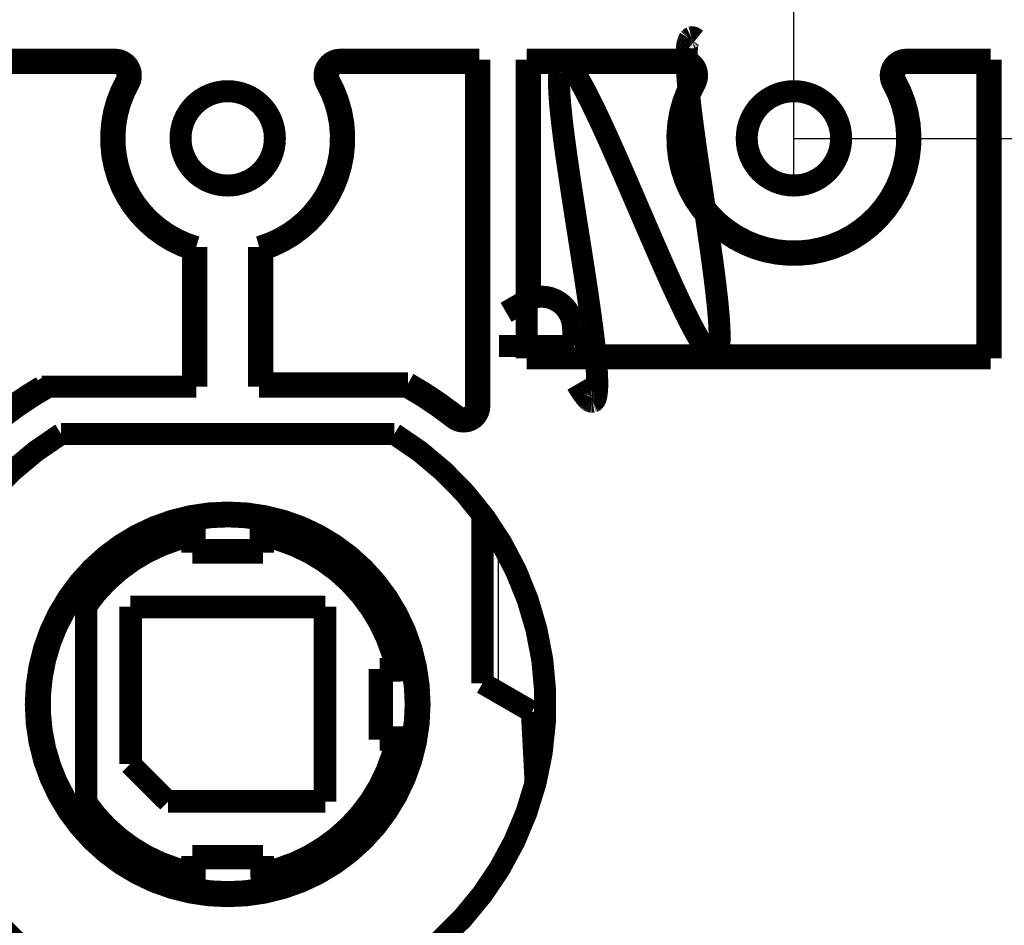
# Model space of a CAD drawing. Extents: x 8 to 217, y 7 to 282.
# Drawn here: x 148 to 179, y 107 to 136 of the extents above; entities that cross this region are included whole.
import ezdxf

# ---------------------------------------------------------------- set-up
doc = ezdxf.new("R2010")
doc.units = 0
doc.header["$MEASUREMENT"] = 0
doc.layers.get('0').update_dxf_attribs({"linetype": 'CONTINUOUS'})
doc.layers.add('2', color=7, linetype='CONTINUOUS')
doc.styles.get("Standard").update_dxf_attribs({"font": 'monotxt.shx'})
doc.dimstyles.new('DSTYLE1', dxfattribs={"dimtxt": 3, "dimasz": 3, "dimexe": 3, "dimexo": 0, "dimgap": 2, "dimtad": 1, "dimdec": 1, "dimrnd": 0.1, "dimzin": 3, "dimtxsty": 'STANDARD', "dimcen": 0.09, "dimazin": 3, "dimtp": 1, "dimtm": 1, "dimtfac": 1, "dimtdec": 4, "dimtofl": 0, "dimtmove": 0, "dimatfit": 3, "dimtolj": 1, "dimtzin": 0})

# ---------------------------------------------------------------- blocks, each defined once
blk = doc.blocks.new('_AH1')
at = {"color": 0, "linetype": 'CONTINUOUS'}
for p, q in [((-1, 0.166667), (0, 0)), ((-1, 0.166667), (-1, -0.166667)), ((0, 0), (-1, -0.166667)), ((0, 0), (-1, 0))]:
    blk.add_line(p, q, dxfattribs=at)
blk = doc.blocks.new('*D1')
at = {"layer": '2', "color": 1, "linetype": 'CONTINUOUS'}
for p, q in [((136.49608, 130.79547), (136.49608, 156.4432)), ((172.49608, 130.79547), (172.49608, 156.4432)), ((136.49608, 153.4432), (154.49608, 153.4432)), ((172.49608, 153.4432), (154.49608, 153.4432))]:
    blk.add_line(p, q, dxfattribs=at)
at = {"layer": '2', "color": 1, "xscale": 3, "yscale": 3, "zscale": 3, "rotation": 180}
blk.add_blockref('_AH1', (136.49608, 153.4432), dxfattribs=at)
at = {"layer": '2', "color": 1, "xscale": 3, "yscale": 3, "zscale": 3}
blk.add_blockref('_AH1', (172.49608, 153.4432), dxfattribs=at)
at = {"layer": '2', "color": 1, "linetype": 'CONTINUOUS'}
blk.add_text('36,0', height=3, dxfattribs=at).set_placement((148.49608, 155.4442))
blk = doc.blocks.new('*D2')
at = {"layer": '2', "color": 1, "linetype": 'CONTINUOUS'}
for p, q in [((172.49608, 132.29547), (192.76292, 132.29547)), ((189.76292, 132.29547), (189.76292, 114.29547)), ((189.76292, 96.295468), (189.76292, 114.29547)), ((172.49608, 96.295468), (192.76292, 96.295468))]:
    blk.add_line(p, q, dxfattribs=at)
at = {"layer": '2', "color": 1, "xscale": 3, "yscale": 3, "zscale": 3}
for p, rotation in [((189.76292, 132.29547), 90), ((189.76292, 96.295468), 270)]:
    blk.add_blockref('_AH1', p, dxfattribs=dict(at, rotation=rotation))
at = {"layer": '2', "color": 1, "linetype": 'CONTINUOUS'}
blk.add_text('36,0', height=3, rotation=90, dxfattribs=at).set_placement((187.76192, 108.29547))

msp = doc.modelspace()

# ---------------------------------------------------------------- linework, layer by layer
at = {"layer": '2', "color": 251, "linetype": 'CONTINUOUS'}
for p, q in [((151.35346, 134.05157), (151.26202, 134.10265)), ((157.63871, 134.05157), (157.73013, 134.10265)), ((169.35344, 134.05157), (169.26202, 134.10265)), ((175.63871, 134.05157), (175.73013, 134.10265)), ((161.68616, 123.39837), (161.75109, 123.48056))]:
    msp.add_line(p, q, dxfattribs=at)
at = {"layer": '2', "color": 18, "linetype": 'CONTINUOUS'}
msp.add_line((163.09607, 119.59172), (163.09607, 114.68103), dxfattribs=at)
at = {"layer": '2', "color": 40, "linetype": 'CONTINUOUS', "const_width": 0.7}
for points in [[(169.98748, 125.38071), (169.99943, 125.38513, 0.036688535), (170.01087, 125.39133, 0.035154396), (170.02179, 125.39937, 0.032391553), (170.0322, 125.40919, 0.029126809), (170.04208, 125.42087, 0.025503214), (170.05146, 125.43432, 0.022157009), (170.0603, 125.44962, 0.019014485), (170.06865, 125.46669, 0.01637577), (170.07647, 125.48558, 0.014068836), (170.08379, 125.50623, 0.012206633), (170.09059, 125.52869, 0.010591478), (170.0969, 125.55289, 0.009286268), (170.1027, 125.57888, 0.008151477), (170.108, 125.60659, 0.007227758), (170.1128, 125.63609, 0.00641642), (170.11711, 125.66729, 0.00574777), (170.12092, 125.70026, 0.005156363), (170.12425, 125.73492, 0.004664974), (170.12707, 125.77132, 0.004217442), (170.12942, 125.8094, 0.003833584), (170.13128, 125.84921, 0.003484522), (170.13267, 125.89066, 0.003181814), (170.13358, 125.93379, 0.002910844), (170.13402, 125.97854, 0.002677503), (170.134, 126.02494, 0.002465896), (170.13353, 126.07292, 0.002280908), (170.13259, 126.12252, 0.002112411), (170.13122, 126.17366, 0.001963916), (170.12939, 126.2264, 0.001827708), (170.12713, 126.28064, 0.001706376), (170.12443, 126.33644, 0.00159525), (170.12131, 126.39371, 0.001496092), (170.11775, 126.45251, 0.001401797), (170.11379, 126.51274, 0.0013137), (170.1094, 126.57446, 0.001231586), (170.10461, 126.63756, 0.001154911), (170.09942, 126.7021, 0.001085217), (170.09385, 126.76798, 0.001021021), (170.08788, 126.83524, 0.000962221), (170.08155, 126.90379, 0.000907285), (170.07483, 126.97367, 0.000857048), (170.06776, 127.04481, 0.000809813), (170.06033, 127.11721, 0.000766525), (170.05256, 127.19082, 0.000725404), (170.04443, 127.26566, 0.000687994), (170.03598, 127.34165, 0.000652445), (170.0272, 127.41882, 0.000618601), (170.0181, 127.49709, 0.000584479), (170.00868, 127.57647, 0.000553125), (169.99897, 127.6569, 0.000521921), (169.98895, 127.73839, 0.000493943), (169.97866, 127.82085, 0.000466401), (169.96809, 127.90431, 0.000441619), (169.95725, 127.98869, 0.000416861), (169.94615, 128.074, 0.00039468), (169.93481, 128.16018, 0.000372346), (169.92322, 128.24721, 0.000352356), (169.9114, 128.33505, 0.000332002), (169.89936, 128.4237, 0.000313928), (169.88711, 128.51309, 0.000295456), (169.87464, 128.60321, 0.000278341), (169.86198, 128.69402, 0.000259823), (169.84914, 128.7855, 0.000243299), (169.83612, 128.87759, 0.000225769), (169.82293, 128.97028, 0.00021036), (169.80959, 129.06351, 0.000194054), (169.7961, 129.15727, 0.000179701), (169.78248, 129.25151, 0.000164315), (169.76872, 129.34621, 0.000150803), (169.75486, 129.44131, 0.000136199), (169.74088, 129.53681, 0.000123376), (169.72681, 129.63264, 0.000109386), (169.71265, 129.72879, 0.000097123), (169.69842, 129.82521, 0.000083657), (169.68412, 129.92187, 0.000071591), (169.66976, 130.01874, 0.000057954), (169.65536, 130.11578, 0.00004593), (169.64092, 130.21295, 0.000032482), (169.62646, 130.31022, 0.000020629), (169.61199, 130.40755, 0.000007337), (169.5975, 130.5049, -0.000004431), (169.58303, 130.60224, -0.000017706), (169.56857, 130.69954, -0.00002951), (169.55414, 130.79674, -0.000042877), (169.53975, 130.89383, -0.00005483), (169.5254, 130.99076, -0.000068407), (169.51111, 131.0875, -0.000080628), (169.49689, 131.18401, -0.00009454), (169.48275, 131.28025, -0.000106968), (169.4687, 131.37619, -0.000120919), (169.45475, 131.47179, -0.000133663), (169.44091, 131.56703, -0.000148177), (169.42718, 131.66185, -0.000161559), (169.41359, 131.75624, -0.000176801), (169.40014, 131.85014, -0.000190981), (169.38683, 131.94354, -0.000207112), (169.37369, 132.03638, -0.000222258), (169.36071, 132.12865, -0.000239456), (169.34792, 132.22029, -0.000255777), (169.33531, 132.3113, -0.000274286), (169.32291, 132.4016, -0.000291971), (169.31071, 132.49119, -0.000311913), (169.29874, 132.58001, -0.000330499), (169.28699, 132.66805, -0.000350585), (169.27548, 132.75526, -0.000370293), (169.26422, 132.84164, -0.000392383), (169.25321, 132.92711, -0.000414235), (169.24247, 133.01169, -0.000438631), (169.23201, 133.0953, -0.000463007), (169.22182, 133.17796, -0.000490167), (169.21194, 133.25958, -0.000517543), (169.20234, 133.34019, -0.000547951), (169.19307, 133.4197, -0.000578968), (169.1841, 133.49814, -0.000613441), (169.17548, 133.57541, -0.000648623), (169.16718, 133.65154, -0.000687275), (169.15923, 133.72645, -0.000725767), (169.15163, 133.80017, -0.00076614), (169.1444, 133.87262, -0.000808776), (169.13753, 133.94382, -0.000855529), (169.13103, 134.01369, -0.000905084), (169.12492, 134.08228, -0.000959203), (169.1192, 134.14948, -0.001017113), (169.11387, 134.21535, -0.001080459), (169.10895, 134.27978, -0.001148742), (169.10443, 134.34283, -0.001223416), (169.10034, 134.40439, -0.001304885), (169.09667, 134.46452, -0.001394471), (169.09343, 134.52311, -0.001491893), (169.09063, 134.58021, -0.001597706), (169.08829, 134.63574, -0.001711388), (169.08638, 134.68974, -0.001831042), (169.08494, 134.74212, -0.001965952), (169.08395, 134.79294, -0.002113652), (169.08344, 134.84211, -0.00228084), (169.08338, 134.88969, -0.00246402), (169.08382, 134.93558, -0.002673543), (169.08472, 134.97984, -0.002904703), (169.08612, 135.02239, -0.003171984), (169.08799, 135.06327, -0.00346909), (169.09038, 135.1024, -0.00381588), (169.09325, 135.13983, -0.004204115), (169.09664, 135.17547, -0.004665061), (169.10053, 135.20939, -0.005186861), (169.10494, 135.24148, -0.005775533), (169.10986, 135.27183, -0.006396937), (169.11529, 135.30034, -0.007260083), (169.12125, 135.32709, -0.008366099), (169.12776, 135.35201, -0.009266774), (169.13474, 135.37512, -0.009794224), (169.14218, 135.39634, -0.012381867), (169.15032, 135.41585, -0.017343134), (169.1593, 135.43362, -0.015574467), (169.16803, 135.44923, -0.00573636), (169.17619, 135.46244, -0.02625924), (169.18788, 135.47519, -0.059999697), (169.20746, 135.48937, -0.035822072), (169.23404, 135.50466, -0.02023419)], [(169.23404, 135.50466), (169.23722, 135.50551, -0.009227454), (169.24043, 135.50624, -0.00920289), (169.24368, 135.50685, -0.009149337), (169.24696, 135.50735, -0.009071532), (169.25027, 135.50772, -0.008968492), (169.25362, 135.50799, -0.008848924), (169.257, 135.50813, -0.008704833), (169.26041, 135.50816, -0.008548839), (169.26386, 135.50807, -0.008371249), (169.26734, 135.50786, -0.008187519), (169.27086, 135.50754, -0.007985452), (169.27441, 135.5071, -0.007782463), (169.27799, 135.50654, -0.007564615), (169.2816, 135.50586, -0.007350415), (169.28526, 135.50507, -0.007124748), (169.28894, 135.50416, -0.00690647), (169.29266, 135.50314, -0.006679435), (169.29641, 135.502, -0.006462343), (169.30019, 135.50074, -0.006239765), (169.30401, 135.49936, -0.006029626), (169.30786, 135.49787, -0.005813277), (169.31175, 135.49626, -0.005608389), (169.31567, 135.49454, -0.005407694), (169.31962, 135.4927, -0.005225536), (169.32361, 135.49074, -0.005019686), (169.32763, 135.48866, -0.004811753), (169.33168, 135.48647, -0.004673858), (169.33577, 135.48417, -0.004595785), (169.3399, 135.48173, -0.004297195), (169.34404, 135.4792, -0.003875581), (169.3482, 135.47658, -0.004126276), (169.35245, 135.47378, -0.004721675), (169.35685, 135.47077, -0.003436395), (169.361, 135.46788, -0.001156588), (169.36476, 135.46521, -0.004644814), (169.36967, 135.46152, -0.00745258), (169.37734, 135.4555, -0.003430257), (169.38743, 135.44742, -0.001768964)], [(151.35345, 134.05157, 0.57268457), (150.91697, 134.79547)], [(151.26203, 134.10265, 0.57268457), (150.91697, 134.69074)], [(158.07519, 134.79547, 0.57268457), (157.63871, 134.05157)], [(158.07519, 134.69074, 0.57268457), (157.73013, 134.10265)], [(166.09625, 123.91885), (166.11133, 123.92403, 0.032451108), (166.12522, 123.93096, 0.034373292), (166.13787, 123.9397, 0.034791189), (166.14941, 123.95022, 0.032663511), (166.15995, 123.96261, 0.029227411), (166.16961, 123.97681, 0.025314587), (166.17845, 123.99292, 0.021201496), (166.18661, 124.01089, 0.017252951), (166.19416, 124.0308, 0.01419732), (166.20116, 124.0526, 0.012027384), (166.20761, 124.07634, 0.010295642), (166.21353, 124.10194, 0.009014285), (166.2189, 124.12947, 0.007885209), (166.22375, 124.15883, 0.006950495), (166.22805, 124.1901, 0.006143879), (166.23183, 124.22319, 0.00548828), (166.23508, 124.25816, 0.004909145), (166.23781, 124.29493, 0.004426686), (166.24001, 124.33356, 0.00399792), (166.2417, 124.37397, 0.00363811), (166.24287, 124.41621, 0.003311763), (166.24354, 124.46022, 0.003031726), (166.24369, 124.50603, 0.002772864), (166.24335, 124.55357, 0.002544278), (166.2425, 124.60289, 0.002338889), (166.24118, 124.65389, 0.00216036), (166.23935, 124.70663, 0.001998018), (166.23706, 124.76101, 0.001854824), (166.23428, 124.81709, 0.001724131), (166.23104, 124.87478, 0.001607933), (166.22734, 124.93412, 0.001501248), (166.22318, 124.99504, 0.001405419), (166.21856, 125.05758, 0.001317531), (166.2135, 125.12165, 0.001238361), (166.208, 125.1873, 0.001162773), (166.20207, 125.25444, 0.001091167), (166.1957, 125.3231, 0.001025076), (166.18892, 125.39321, 0.000963337), (166.18173, 125.46479, 0.000907121), (166.17414, 125.53776, 0.000854804), (166.16614, 125.61214, 0.000806969), (166.15777, 125.68786, 0.000761932), (166.149, 125.76493, 0.000720756), (166.13987, 125.8433, 0.000681657), (166.13037, 125.92296, 0.000646061), (166.12052, 126.00386, 0.000612127), (166.11032, 126.08601, 0.000580694), (166.09978, 126.16933, 0.000549871), (166.0889, 126.25385, 0.000520796), (166.0777, 126.33948, 0.000491225), (166.06618, 126.42623, 0.000464766), (166.05437, 126.51404, 0.000438767), (166.04225, 126.6029, 0.00041537), (166.02985, 126.69275, 0.000391987), (166.01717, 126.78359, 0.000371047), (166.00423, 126.87535, 0.000349965), (165.99103, 126.96803, 0.000331102), (165.97759, 127.06157, 0.000311895), (165.9639, 127.15596, 0.00029484), (165.94999, 127.25115, 0.000277399), (165.93585, 127.34712, 0.000261287), (165.92151, 127.44382, 0.000243897), (165.90697, 127.54123, 0.000228395), (165.89224, 127.6393, 0.000211967), (165.87733, 127.738, 0.000197522), (165.86226, 127.83728, 0.000182233), (165.84703, 127.93713, 0.000168777), (165.83166, 128.03748, 0.000154358), (165.81615, 128.13832, 0.000141687), (165.80052, 128.2396, 0.000127987), (165.78477, 128.34129, 0.000115981), (165.76892, 128.44333, 0.000102911), (165.75298, 128.54572, 0.000091351), (165.73696, 128.64839, 0.000078543), (165.72086, 128.75133, 0.000067101), (165.70471, 128.85448, 0.000054208), (165.6885, 128.95781, 0.000042897), (165.67226, 129.06128, 0.000030309), (165.656, 129.16485, 0.0000192), (165.63971, 129.26848, 0.000006724), (165.62343, 129.37214, -0.000004318), (165.60715, 129.47578, -0.000016771), (165.59088, 129.57937, -0.000027845), (165.57465, 129.68287, -0.000040383), (165.55846, 129.78624, -0.000051606), (165.54232, 129.88944, -0.000064365), (165.52624, 129.99242, -0.00007574), (165.51023, 130.09517, -0.000088563), (165.49431, 130.19762, -0.00010017), (165.47848, 130.29976, -0.000113372), (165.46276, 130.40154, -0.000125443), (165.44715, 130.50292, -0.000139205), (165.43168, 130.60386, -0.000151895), (165.41634, 130.70434, -0.000166351), (165.40115, 130.80429, -0.00017979), (165.38612, 130.90371, -0.000195067), (165.37126, 131.00253, -0.000209465), (165.35658, 131.10073, -0.000225874), (165.3421, 131.19826, -0.000241225), (165.32781, 131.2951, -0.000258371), (165.31375, 131.3912, -0.000274385), (165.2999, 131.48653, -0.000291964), (165.28629, 131.58105, -0.000309085), (165.27293, 131.67474, -0.000328415), (165.25981, 131.76754, -0.000347321), (165.24696, 131.85945, -0.0003685), (165.23439, 131.9504, -0.000389451), (165.22209, 132.04039, -0.000412894), (165.21009, 132.12935, -0.00043628), (165.19839, 132.21728, -0.000462343), (165.18701, 132.3041, -0.000488706), (165.17594, 132.38984, -0.000518149), (165.16522, 132.4744, -0.000546961), (165.15482, 132.5578, -0.000577494), (165.14479, 132.63997, -0.000608819), (165.1351, 132.72092, -0.000643046), (165.12579, 132.80058, -0.000678743), (165.11685, 132.87897, -0.00071799), (165.1083, 132.95601, -0.000759211), (165.10013, 133.03171, -0.000804443), (165.09236, 133.10601, -0.000852315), (165.085, 133.17892, -0.00090477), (165.07806, 133.25036, -0.000961068), (165.07154, 133.32036, -0.001023151), (165.06546, 133.38883, -0.001088954), (165.05981, 133.45581, -0.001159765), (165.05462, 133.5212, -0.001234866), (165.04987, 133.58504, -0.001314214), (165.04559, 133.64726, -0.001402143), (165.04177, 133.7079, -0.00149832), (165.03843, 133.76687, -0.001605141), (165.03556, 133.82421, -0.001721746), (165.03318, 133.87984, -0.001852621), (165.03128, 133.9338, -0.001996304), (165.02989, 133.986, -0.002159006), (165.029, 134.03649, -0.002338412), (165.02862, 134.08519, -0.002544086), (165.02874, 134.13213, -0.00277286), (165.0294, 134.17723, -0.003031127), (165.03058, 134.22054, -0.003309976), (165.03229, 134.26198, -0.003634884), (165.03452, 134.30161, -0.003993865), (165.0373, 134.33934, -0.004425938), (165.04061, 134.37524, -0.004918437), (165.04448, 134.40922, -0.005486982), (165.04887, 134.44133, -0.006105853), (165.05383, 134.4715, -0.006962705), (165.05934, 134.4998, -0.008065521), (165.06543, 134.52613, -0.008990806), (165.07203, 134.55053, -0.009579517), (165.07912, 134.5729, -0.012194474), (165.08697, 134.59343, -0.01719808), (165.09568, 134.61208, -0.015612515), (165.10419, 134.62844, -0.005850402), (165.11216, 134.64225, -0.026456015), (165.12369, 134.65553, -0.061531254), (165.14312, 134.67019, -0.037441965), (165.16955, 134.68591, -0.021324815)], [(165.16955, 134.68591), (165.18205, 134.68846, -0.03793151), (165.19507, 134.68917, -0.036233652), (165.20864, 134.68797, -0.033213573), (165.22275, 134.68494, -0.029693282), (165.2374, 134.67999, -0.025807882), (165.25259, 134.6732, -0.022246665), (165.26832, 134.66451, -0.01898189), (165.28458, 134.654, -0.016289644), (165.30138, 134.64159, -0.013947388), (165.3187, 134.62739, -0.012066807), (165.33657, 134.6113, -0.010444567), (165.35495, 134.59343, -0.009140697), (165.37386, 134.57369, -0.008010034), (165.39329, 134.55218, -0.00709258), (165.41325, 134.52882, -0.006289604), (165.43372, 134.5037, -0.005630731), (165.45471, 134.47675, -0.005044777), (165.47621, 134.44805, -0.004555587), (165.49823, 134.41754, -0.004109435), (165.52075, 134.38531, -0.003724794), (165.54378, 134.3513, -0.003382713), (165.5673, 134.3156, -0.003091453), (165.59132, 134.27815, -0.002829163), (165.61582, 134.23904, -0.002602581), (165.64081, 134.19822, -0.00239725), (165.66627, 134.15578, -0.002218191), (165.69221, 134.11166, -0.00205466), (165.71862, 134.06594, -0.001910472), (165.7455, 134.01858, -0.001778721), (165.77283, 133.96965, -0.001662161), (165.80062, 133.91911, -0.001552564), (165.82886, 133.86705, -0.001452147), (165.85755, 133.81341, -0.001357844), (165.88666, 133.75829, -0.001270078), (165.91622, 133.70165, -0.001190388), (165.94619, 133.64358, -0.001117729), (165.97658, 133.58403, -0.001051125), (166.00738, 133.52309, -0.000989468), (166.03858, 133.46074, -0.000933017), (166.07017, 133.39704, -0.000880434), (166.10216, 133.33197, -0.000832168), (166.13452, 133.26561, -0.000786757), (166.16726, 133.19793, -0.000745311), (166.20036, 133.12901, -0.000706262), (166.23383, 133.05881, -0.00066897), (166.26764, 132.98742, -0.000631707), (166.30181, 132.91481, -0.000597535), (166.3363, 132.84108, -0.000564008), (166.37112, 132.76619, -0.000533817), (166.40626, 132.69024, -0.000504363), (166.4417, 132.61319, -0.000477778), (166.47744, 132.53514, -0.0004515), (166.51348, 132.45606, -0.000427854), (166.54979, 132.37603, -0.000404281), (166.58638, 132.29504, -0.000383138), (166.62323, 132.21316, -0.000361884), (166.66034, 132.13038, -0.00034278), (166.69769, 132.04677, -0.000323295), (166.73528, 131.96232, -0.000305124), (166.77309, 131.87712, -0.000285589), (166.81112, 131.79115, -0.000268321), (166.84936, 131.70448, -0.0002504), (166.88779, 131.61713, -0.000234556), (166.92641, 131.52914, -0.000217905), (166.96521, 131.44054, -0.000203229), (167.00417, 131.35139, -0.000187666), (167.04329, 131.26168, -0.000173963), (167.08255, 131.17149, -0.000159278), (167.12196, 131.08083, -0.000146408), (167.16148, 130.98974, -0.000132536), (167.20112, 130.89826, -0.000120208), (167.24087, 130.80642, -0.000106603), (167.28071, 130.71426, -0.000094429), (167.32063, 130.62181, -0.00008078), (167.36063, 130.52912, -0.000068835), (167.40069, 130.43622, -0.000055642), (167.4408, 130.34315, -0.000044029), (167.48096, 130.24995, -0.00003106), (167.52114, 130.15664, -0.000019624), (167.56134, 130.06328, -0.000006791), (167.60156, 129.9699, 0.000004568), (167.64177, 129.87653, 0.000017378), (167.68197, 129.78321, 0.000028778), (167.72214, 129.68999, 0.000041698), (167.76228, 129.59689, 0.000053194), (167.80238, 129.50395, 0.000066185), (167.84242, 129.41122, 0.000077853), (167.8824, 129.31873, 0.000091105), (167.9223, 129.22651, 0.000103125), (167.96211, 129.1346, 0.000116829), (168.00183, 129.04305, 0.000129351), (168.04144, 128.95187, 0.000143621), (168.08092, 128.86113, 0.000156776), (168.12028, 128.77084, 0.000171761), (168.1595, 128.68105, 0.000185704), (168.19858, 128.59179, 0.000201572), (168.23748, 128.5031, 0.000216468), (168.27622, 128.41502, 0.00023338), (168.31478, 128.32759, 0.000248908), (168.35314, 128.24082, 0.000265896), (168.3913, 128.15478, 0.000282194), (168.42926, 128.06947, 0.000300569), (168.46699, 127.98496, 0.000318378), (168.50449, 127.90125, 0.000338411), (168.54175, 127.81839, 0.000358022), (168.57876, 127.73641, 0.000380029), (168.61551, 127.65535, 0.000401757), (168.65199, 127.57523, 0.000426041), (168.68819, 127.4961, 0.000450374), (168.7241, 127.41798, 0.000477645), (168.75972, 127.34092, 0.000504705), (168.79503, 127.26493, 0.000534318), (168.83001, 127.19008, 0.000563467), (168.86468, 127.11634, 0.000594463), (168.89901, 127.0438, 0.000626627), (168.933, 126.97244, 0.000662182), (168.96664, 126.90233, 0.000699134), (168.99992, 126.83345, 0.00073968), (169.03284, 126.76588, 0.000782273), (169.06538, 126.6996, 0.000829071), (169.09754, 126.63469, 0.000878548), (169.12931, 126.57112, 0.000932762), (169.16068, 126.50898, 0.000990998), (169.19165, 126.44824, 0.001055346), (169.2222, 126.38898, 0.001122693), (169.25233, 126.33118, 0.001194077), (169.28203, 126.2749, 0.001270636), (169.3113, 126.22012, 0.001352368), (169.34012, 126.16692, 0.001442802), (169.3685, 126.11525, 0.001541647), (169.39643, 126.06521, 0.001651393), (169.4239, 126.01673, 0.001771221), (169.4509, 125.96992, 0.00190562), (169.47744, 125.92472, 0.002053152), (169.50349, 125.88123, 0.002220127), (169.52907, 125.8394, 0.002404251), (169.55416, 125.79931, 0.002615073), (169.57875, 125.76092, 0.002849364), (169.60284, 125.72432, 0.003113302), (169.62644, 125.68945, 0.003397575), (169.64952, 125.6564, 0.0037287), (169.67209, 125.6251, 0.004094361), (169.69414, 125.59564, 0.00453384), (169.71569, 125.56795, 0.005033973), (169.73671, 125.54213, 0.00561003), (169.7572, 125.51811, 0.006235476), (169.77716, 125.49598, 0.00710068), (169.79661, 125.47567, 0.008212492), (169.81553, 125.45728, 0.009135686), (169.83387, 125.44073, 0.009710202), (169.85159, 125.4261, 0.012333226), (169.86897, 125.41337, 0.017348275), (169.88612, 125.40264, 0.015686242), (169.90189, 125.39367, 0.005869252), (169.91588, 125.38651, 0.026430023), (169.93262, 125.38165, 0.060747447), (169.95679, 125.37978, 0.036570482), (169.98748, 125.38071, 0.020744794)], [(169.35345, 134.05157, 0.57268457), (168.91697, 134.79547)], [(169.26203, 134.10265, 0.57268457), (168.91697, 134.69074)], [(176.07519, 134.79547, 0.57268457), (175.63871, 134.05157)], [(176.07519, 134.69074, 0.57268457), (175.73013, 134.10265)], [(151.26203, 134.10265, 0.47615744), (153.39135, 128.75928)], [(151.35345, 134.05157, 0.48271275), (153.49608, 128.83714)], [(155.49608, 128.83714, 0.48271275), (157.63871, 134.05157)], [(155.60081, 128.75928, 0.47615744), (157.73013, 134.10265)], [(169.26203, 134.10265, 1.7043362), (175.73013, 134.10265)], [(169.35345, 134.05157, 1.7043362), (175.63871, 134.05157)], [(155.99608, 132.29547, 1), (152.99608, 132.29547, 1), (155.99608, 132.29547)], [(173.99608, 132.29547, 1), (170.99608, 132.29547, 1), (173.99608, 132.29547)], [(153.39135, 128.75929), (153.39488, 128.76188, 0.000087236), (153.3984, 128.76448, 0.000087317), (153.40193, 128.76707, 0.000087401), (153.40545, 128.76967, 0.000087481), (153.40897, 128.77226, 0.000087566), (153.41248, 128.77486, 0.000087648), (153.416, 128.77745, 0.000087732), (153.41951, 128.78005, 0.000087809), (153.42301, 128.78264, 0.000087899), (153.42652, 128.78524, 0.000087993), (153.43002, 128.78784, 0.000088061), (153.43352, 128.79043, 0.000088097), (153.43702, 128.79303, 0.000088245), (153.44052, 128.79562, 0.000088484), (153.44401, 128.79822, 0.00008835), (153.4475, 128.80081, 0.000087892), (153.45098, 128.8034, 0.000088739), (153.45447, 128.806, 0.000090622), (153.45796, 128.8086, 0.000088134), (153.46143, 128.81119, 0.000082369), (153.46488, 128.81377, 0.000090992), (153.46838, 128.81638, 0.000108572), (153.47196, 128.81906, 0.000082509), (153.47532, 128.82157, 0.000028351), (153.47836, 128.82385, 0.000116497), (153.48226, 128.82676, 0.000200826), (153.48825, 128.83126, 0.000098358), (153.49609, 128.83714, 0.000052164)], [(155.49608, 128.83714), (155.49954, 128.83455, 0.000089703), (155.50299, 128.83195, 0.00008962), (155.50645, 128.82936, 0.000089533), (155.50991, 128.82676, 0.000089449), (155.51337, 128.82417, 0.000089363), (155.51684, 128.82157, 0.000089281), (155.52031, 128.81898, 0.000089193), (155.52378, 128.81638, 0.000089107), (155.52725, 128.81379, 0.000089026), (155.53073, 128.81119, 0.000088956), (155.53421, 128.8086, 0.000088852), (155.53769, 128.806, 0.000088724), (155.54118, 128.80341, 0.000088701), (155.54466, 128.80081, 0.000088777), (155.54815, 128.79822, 0.000088471), (155.55164, 128.79562, 0.00008785), (155.55514, 128.79303, 0.000088526), (155.55864, 128.79043, 0.000090234), (155.56214, 128.78783, 0.000087585), (155.56564, 128.78524, 0.00008171), (155.56911, 128.78267, 0.000090099), (155.57265, 128.78005, 0.000107282), (155.57627, 128.77737, 0.000081349), (155.57967, 128.77486, 0.000027921), (155.58275, 128.77259, 0.000114607), (155.5867, 128.76967, 0.00019684), (155.59281, 128.76518, 0.000096092), (155.6008, 128.75929, 0.000050886)], [(164.47304, 127.25976, 0.1316525), (163.97304, 127.12579)], [(165.47059, 126.32952, 0.3900087), (164.47304, 127.25976)], [(148.58079, 124.39547, 0.034692384), (147.24108, 123.48055)], [(148.79082, 124.39547, 0.038603791), (147.306, 123.39836)], [(161.68616, 123.39836, 0.038603791), (160.20134, 124.39547)], [(161.75108, 123.48055, 0.039194035), (160.22881, 124.5002)], [(165.59991, 124.48027), (165.61127, 124.46075, 0.000915474), (165.62253, 124.44154, 0.000940141), (165.6337, 124.42267, 0.000970731), (165.64477, 124.40412, 0.001005995), (165.65576, 124.3859, 0.001042733), (165.66665, 124.36801, 0.001079573), (165.67744, 124.35045, 0.001119523), (165.68814, 124.33321, 0.001160998), (165.69874, 124.31632, 0.001205661), (165.70925, 124.29975, 0.001251694), (165.71967, 124.28352, 0.001301505), (165.72999, 124.26763, 0.001353003), (165.74021, 124.25208, 0.001408844), (165.75033, 124.23686, 0.001466617), (165.76036, 124.22199, 0.001529445), (165.77029, 124.20746, 0.001594546), (165.78012, 124.19328, 0.001665528), (165.78985, 124.17943, 0.001739168), (165.79948, 124.16595, 0.001819754), (165.80902, 124.1528, 0.001903563), (165.81845, 124.14001, 0.001993592), (165.82778, 124.12756, 0.002084635), (165.83702, 124.11547, 0.002185037), (165.84615, 124.10373, 0.002288636), (165.85518, 124.09234, 0.00240339), (165.86411, 124.0813, 0.00252223), (165.87294, 124.07062, 0.002654161), (165.88167, 124.06029, 0.002791028), (165.8903, 124.05033, 0.002943398), (165.89883, 124.04071, 0.003101826), (165.90725, 124.03145, 0.003278672), (165.91558, 124.02255, 0.003462942), (165.9238, 124.01401, 0.003669171), (165.93191, 124.00582, 0.003884492), (165.93993, 123.998, 0.004126089), (165.94784, 123.99053, 0.00437883), (165.95565, 123.98343, 0.004662904), (165.96336, 123.97669, 0.00496038), (165.97096, 123.97031, 0.005295702), (165.97846, 123.96429, 0.00564761), (165.98585, 123.95864, 0.006042696), (165.99315, 123.95335, 0.006455126), (166.00033, 123.94843, 0.00692517), (166.00742, 123.94387, 0.007422922), (166.0144, 123.93968, 0.007958562), (166.02127, 123.93585, 0.008491603), (166.02804, 123.9324, 0.009176196), (166.0347, 123.9293, 0.00997389), (166.04127, 123.92659, 0.010504935), (166.04771, 123.92423, 0.010710644), (166.05402, 123.92225, 0.011495875), (166.0602, 123.92062, 0.012691036), (166.06621, 123.91935, 0.010805133), (166.07175, 123.91837, 0.005550605), (166.07666, 123.91766, 0.014199106), (166.08191, 123.9174, 0.0304887), (166.0885, 123.91781, 0.022233308), (166.09625, 123.91885, 0.014609315)], [(161.68616, 123.39836, 0.62671566), (162.49608, 123.79073)], [(161.75108, 123.48055, 0.62671566), (162.39135, 123.79073)], [(149.19985, 122.89547, 0.69912022), (152.99608, 104.30748)], [(155.99608, 104.30748, 0.69912022), (159.7923, 122.89547)], [(160.59608, 114.29547, 1), (148.39608, 114.29547, 1), (160.59608, 114.29547)], [(154.71061, 120.29934, 1.0362227), (154.71061, 108.29934)], [(153.37942, 120.1), (153.38166, 120.10271, -0.000057765), (153.38391, 120.10543, -0.000057745), (153.38615, 120.10814, -0.000057724), (153.38839, 120.11085, -0.000057703), (153.39063, 120.11356, -0.000057682), (153.39288, 120.11627, -0.000057663), (153.39512, 120.11899, -0.000057641), (153.39737, 120.1217, -0.000057618), (153.39962, 120.12441, -0.0000576), (153.40187, 120.12712, -0.000057588), (153.40412, 120.12983, -0.000057556), (153.40637, 120.13255, -0.000057506), (153.40862, 120.13526, -0.000057526), (153.41088, 120.13797, -0.000057608), (153.41313, 120.14068, -0.000057444), (153.41538, 120.14339, -0.000057073), (153.41764, 120.1461, -0.000057547), (153.4199, 120.14882, -0.000058692), (153.42216, 120.15153, -0.000057003), (153.42442, 120.15424, -0.000053209), (153.42666, 120.15693, -0.000058705), (153.42894, 120.15966, -0.000069946), (153.43127, 120.16246, -0.000053074), (153.43346, 120.16509, -0.000018223), (153.43545, 120.16746, -0.000074824), (153.43799, 120.17051, -0.000128658), (153.44192, 120.1752, -0.00006287), (153.44707, 120.18135, -0.000033309)], [(155.54707, 120.18136, 0.088555156), (153.44707, 120.18136)], [(154.71061, 108.29934, 0.96504348), (154.71061, 120.29934)], [(155.54707, 120.18135), (155.54934, 120.17864, -0.000057152), (155.55161, 120.17593, -0.000057172), (155.55388, 120.17322, -0.000057193), (155.55615, 120.17051, -0.000057213), (155.55841, 120.1678, -0.000057234), (155.56068, 120.16509, -0.000057255), (155.56294, 120.16237, -0.000057275), (155.5652, 120.15966, -0.000057293), (155.56746, 120.15695, -0.000057317), (155.56973, 120.15424, -0.000057346), (155.57198, 120.15153, -0.000057356), (155.57424, 120.14882, -0.000057346), (155.5765, 120.1461, -0.000057408), (155.57876, 120.14339, -0.000057531), (155.58101, 120.14068, -0.000057409), (155.58327, 120.13797, -0.000057079), (155.58552, 120.13526, -0.000057594), (155.58777, 120.13255, -0.000058782), (155.59003, 120.12983, -0.000057133), (155.59227, 120.12712, -0.000053367), (155.5945, 120.12443, -0.00005892), (155.59677, 120.1217, -0.000070258), (155.59909, 120.1189, -0.000053355), (155.60126, 120.11627, -0.000018327), (155.60323, 120.1139, -0.000075283), (155.60575, 120.11085, -0.000129629), (155.60963, 120.10615, -0.000063423), (155.61472, 120.1, -0.000033621)], [(153.37943, 120.10001, 0.17054678), (149.99707, 118.12646)], [(153.37289, 119.65769), (153.3731, 119.67189, -0.000000479), (153.37331, 119.68613, -0.000000477), (153.37352, 119.7004, -0.000000474), (153.37374, 119.71472, -0.000000472), (153.37395, 119.72907, -0.000000469), (153.37416, 119.74346, -0.000000467), (153.37437, 119.75788, -0.000000464), (153.37459, 119.77234, -0.000000462), (153.3748, 119.78685, -0.00000046), (153.37501, 119.80138, -0.000000457), (153.37523, 119.81596, -0.000000455), (153.37544, 119.83057, -0.000000452), (153.37566, 119.84522, -0.00000045), (153.37588, 119.85991, -0.000000449), (153.37609, 119.87464, -0.000000446), (153.37631, 119.8894, -0.000000441), (153.37653, 119.90419, -0.000000442), (153.37675, 119.91903, -0.000000449), (153.37697, 119.93394, -0.000000434), (153.37719, 119.94882, -0.000000403), (153.37741, 119.96365, -0.000000443), (153.37763, 119.97876, -0.000000525), (153.37786, 119.99426, -0.000000396), (153.37808, 120.00884, -0.000000136), (153.37827, 120.02204, -0.000000556), (153.37852, 120.03908, -0.000000947), (153.37891, 120.06543, -0.000000459), (153.37942, 120.1, -0.000000242)], [(160.29774, 115.41699, 0.30662964), (155.61471, 120.10001)], [(155.61472, 120.1), (155.61494, 120.08471, -0.000000409), (155.61517, 120.06947, -0.000000411), (155.61539, 120.05425, -0.000000413), (155.61562, 120.03908, -0.000000415), (155.61584, 120.02394, -0.000000418), (155.61606, 120.00884, -0.00000042), (155.61629, 119.99378, -0.000000422), (155.61651, 119.97876, -0.000000424), (155.61673, 119.96377, -0.000000426), (155.61695, 119.94882, -0.000000428), (155.61717, 119.93391, -0.00000043), (155.61739, 119.91903, -0.000000432), (155.61761, 119.9042, -0.000000435), (155.61783, 119.8894, -0.000000438), (155.61805, 119.87463, -0.000000439), (155.61826, 119.85991, -0.000000438), (155.61848, 119.84523, -0.000000444), (155.6187, 119.83057, -0.000000456), (155.61891, 119.81593, -0.000000445), (155.61913, 119.80138, -0.000000418), (155.61934, 119.78696, -0.000000463), (155.61956, 119.77234, -0.000000555), (155.61978, 119.75743, -0.000000424), (155.61998, 119.74346, -0.000000146), (155.62017, 119.73084, -0.000000602), (155.62041, 119.71472, -0.000001046), (155.62077, 119.69, -0.000000516), (155.62125, 119.65769, -0.000000275)], [(153.37289, 119.65769, 0.1917935), (149.99707, 117.41794)], [(159.85541, 115.42352, 0.29764947), (155.62125, 119.65769)], [(149.99707, 118.23007, 0.37524853), (149.99707, 110.36861)], [(151.40638, 112.4032), (151.40661, 112.49463, 0.000094056), (151.40682, 112.59691, 0.00007301), (151.40703, 112.71052, 0.000061157), (151.40723, 112.83488, 0.000056874), (151.40742, 112.9702, 0.000051465), (151.4076, 113.1155, 0.000047025), (151.40775, 113.2705, 0.000043125), (151.40789, 113.43385, 0.000040652), (151.40801, 113.60477, 0.00003829), (151.4081, 113.78163, 0.00003667), (151.40817, 113.96318, 0.000035279), (151.40822, 114.14765, 0.000034396), (151.40824, 114.33349, 0.000033799), (151.40824, 114.51898, 0.000033479), (151.40821, 114.70243, 0.000033581), (151.40816, 114.88241, 0.000033822), (151.40808, 115.05728, 0.000034559), (151.40798, 115.22598, 0.000035248), (151.40787, 115.38707, 0.000036864), (151.40774, 115.54014, 0.000038558), (151.40759, 115.68411, 0.000040561), (151.40743, 115.81846, 0.000041942), (151.40726, 115.94246, 0.000047126), (151.40708, 116.05913, 0.000052094), (151.40688, 116.17084, 0.000058182), (151.40666, 116.27736, 0.000070557), (151.40642, 116.37727, 0.000086084), (151.40617, 116.46956, 0.00010811), (151.4059, 116.55255, 0.00014122), (151.40562, 116.6254, 0.000193767), (151.40532, 116.68651, 0.000286996), (151.40501, 116.73539, 0.000466851), (151.4047, 116.77064, 0.000924738), (151.40437, 116.79224, 0.002555531), (151.40405, 116.79918, 0.033052313), (151.40372, 116.79197, 0.029842394), (151.4034, 116.7701, 0.002491874), (151.40309, 116.73459, 0.000911005), (151.40278, 116.68546, 0.000461995), (151.40248, 116.6241, 0.000284691), (151.4022, 116.55101, 0.00019252), (151.40193, 116.4678, 0.000140463), (151.40167, 116.37531, 0.00010762), (151.40144, 116.27519, 0.000085747), (151.40122, 116.1685, 0.000070319), (151.40102, 116.05662, 0.000058013), (151.40084, 115.9398, 0.000051985), (151.40067, 115.81566, 0.000047087), (151.40051, 115.68118, 0.000041937), (151.40036, 115.53708, 0.000040564), (151.40023, 115.38391, 0.000038563), (151.40012, 115.22272, 0.000036867), (151.40002, 115.05394, 0.000035277), (151.39995, 114.87901, 0.000034637), (151.3999, 114.69898, 0.000033848), (151.39987, 114.51552, 0.000033472), (151.39987, 114.33007, 0.000033577), (151.39989, 114.1442, 0.0000344), (151.39994, 113.95957, 0.000034318), (151.40001, 113.77828, 0.000033456), (151.4001, 113.60227, 0.00003729), (151.40022, 113.43068, 0.000045029), (151.40037, 113.2644, 0.000038924), (151.40052, 113.11257, 0.000019412), (151.40067, 112.97942, 0.000055503), (151.40088, 112.83226, 0.000111143), (151.40124, 112.63742, 0.000072682), (151.40173, 112.40128, 0.000045957)], [(159.85542, 115.42351), (159.86962, 115.42331, -0.000000768), (159.88386, 115.4231, -0.000000764), (159.89813, 115.42289, -0.00000076), (159.91245, 115.42267, -0.000000756), (159.9268, 115.42246, -0.000000752), (159.94119, 115.42225, -0.000000748), (159.95561, 115.42204, -0.000000744), (159.97007, 115.42183, -0.00000074), (159.98458, 115.42161, -0.000000736), (159.99911, 115.4214, -0.000000733), (160.01369, 115.42118, -0.000000729), (160.0283, 115.42097, -0.000000725), (160.04295, 115.42075, -0.000000721), (160.05764, 115.42053, -0.000000719), (160.07237, 115.42032, -0.000000714), (160.08713, 115.4201, -0.000000706), (160.10192, 115.41988, -0.000000708), (160.11676, 115.41966, -0.000000719), (160.13167, 115.41944, -0.000000695), (160.14655, 115.41922, -0.000000646), (160.16138, 115.419, -0.000000709), (160.17649, 115.41878, -0.000000841), (160.19199, 115.41855, -0.000000635), (160.20657, 115.41833, -0.000000217), (160.21977, 115.41814, -0.00000089), (160.23681, 115.41789, -0.000001516), (160.26316, 115.4175, -0.000000735), (160.29773, 115.41698, -0.000000388)], [(160.29773, 115.41698), (160.30039, 115.41479, -0.000012285), (160.30296, 115.41267, -0.000013226), (160.30542, 115.41063, -0.000014325), (160.30779, 115.40868, -0.000015515), (160.31006, 115.4068, -0.000016919), (160.31223, 115.40501, -0.000018454), (160.3143, 115.4033, -0.000020286), (160.31628, 115.40167, -0.000022313), (160.31815, 115.40012, -0.000024769), (160.31993, 115.39865, -0.000027531), (160.3216, 115.39726, -0.000030919), (160.32319, 115.39596, -0.000034784), (160.32467, 115.39473, -0.000039686), (160.32605, 115.39359, -0.000045492), (160.32733, 115.39252, -0.000052763), (160.32852, 115.39154, -0.000061263), (160.3296, 115.39064, -0.000073669), (160.33059, 115.38982, -0.000090709), (160.33148, 115.38908, -0.000109511), (160.33227, 115.38842, -0.000127382), (160.33297, 115.38785, -0.000181595), (160.33356, 115.38735, -0.000303652), (160.33405, 115.38694, -0.000353885), (160.33446, 115.3866, -0.000158194), (160.33477, 115.38634, -0.000866443), (160.33495, 115.38618, -0.007379047), (160.33495, 115.38617), (160.33477, 115.38631, -0.00935458)], [(160.37909, 113.24934, 0.088555156), (160.37909, 115.34934)], [(155.61471, 108.49868, 0.30662964), (160.29774, 113.1817)], [(155.62125, 108.941, 0.29764947), (159.85541, 113.17516)], [(160.29773, 113.18169), (160.28245, 113.18147, -0.000000153), (160.2672, 113.18124, -0.000000154), (160.25199, 113.18102, -0.000000154), (160.23681, 113.18079, -0.000000155), (160.22167, 113.18057, -0.000000156), (160.20657, 113.18035, -0.000000157), (160.19151, 113.18012, -0.000000158), (160.17649, 113.1799, -0.000000158), (160.1615, 113.17968, -0.000000159), (160.14655, 113.17946, -0.00000016), (160.13164, 113.17924, -0.000000161), (160.11676, 113.17902, -0.000000161), (160.10193, 113.1788, -0.000000162), (160.08713, 113.17858, -0.000000163), (160.07236, 113.17836, -0.000000164), (160.05764, 113.17815, -0.000000164), (160.04296, 113.17793, -0.000000166), (160.0283, 113.17771, -0.00000017), (160.01366, 113.1775, -0.000000166), (159.99911, 113.17728, -0.000000156), (159.98469, 113.17707, -0.000000173), (159.97007, 113.17686, -0.000000207), (159.95516, 113.17663, -0.000000158), (159.94119, 113.17643, -0.000000055), (159.92857, 113.17624, -0.000000225), (159.91245, 113.176, -0.000000391), (159.88773, 113.17564, -0.000000193), (159.85542, 113.17516, -0.000000103)], [(160.37311, 113.25008), (160.37079, 113.24776, -0.000855346), (160.36846, 113.24545, -0.000851511), (160.36611, 113.24313, -0.000847522), (160.36375, 113.24082, -0.000843698), (160.36138, 113.23851, -0.000839729), (160.35899, 113.23621, -0.000835931), (160.35659, 113.23391, -0.000831962), (160.35418, 113.23161, -0.000828138), (160.35175, 113.22931, -0.000824246), (160.34932, 113.22702, -0.000820591), (160.34686, 113.22473, -0.000816507), (160.3444, 113.22244, -0.000812336), (160.34192, 113.22015, -0.000809014), (160.33942, 113.21787, -0.000806711), (160.33692, 113.21559, -0.00080082), (160.3344, 113.21331, -0.000792257), (160.33187, 113.21103, -0.000795274), (160.32932, 113.20876, -0.000807561), (160.32676, 113.20648, -0.000780754), (160.32419, 113.20422, -0.000725765), (160.32162, 113.20197, -0.000797294), (160.319, 113.19969, -0.000945315), (160.31631, 113.19736, -0.000713599), (160.31377, 113.19518, -0.000244352), (160.31146, 113.1932, -0.001000845), (160.30847, 113.19067, -0.00170601), (160.30383, 113.18678, -0.00082727), (160.29773, 113.18169, -0.00043674)], [(149.99707, 111.18075, 0.1917935), (153.37289, 108.941)], [(149.99707, 110.47222, 0.17054678), (153.37943, 108.49868)], [(153.37942, 108.49868), (153.3792, 108.51396, -0.000000406), (153.37897, 108.52921, -0.000000408), (153.37875, 108.54442, -0.00000041), (153.37852, 108.5596, -0.000000412), (153.3783, 108.57474, -0.000000414), (153.37808, 108.58984, -0.000000416), (153.37785, 108.6049, -0.000000418), (153.37763, 108.61992, -0.00000042), (153.37741, 108.63491, -0.000000423), (153.37719, 108.64986, -0.000000425), (153.37697, 108.66477, -0.000000427), (153.37675, 108.67965, -0.000000429), (153.37653, 108.69448, -0.000000431), (153.37631, 108.70928, -0.000000434), (153.37609, 108.72405, -0.000000435), (153.37588, 108.73877, -0.000000435), (153.37566, 108.75345, -0.000000441), (153.37544, 108.76811, -0.000000452), (153.37523, 108.78275, -0.000000442), (153.37501, 108.7973, -0.000000414), (153.3748, 108.81172, -0.00000046), (153.37459, 108.82634, -0.000000551), (153.37437, 108.84125, -0.000000421), (153.37416, 108.85522, -0.000000145), (153.37397, 108.86784, -0.000000597), (153.37374, 108.88396, -0.000001038), (153.37337, 108.90868, -0.000000512), (153.37289, 108.94099, -0.000000272)], [(155.62125, 108.94099), (155.62104, 108.92679, -0.000000466), (155.62083, 108.91255, -0.000000463), (155.62062, 108.89828, -0.000000461), (155.62041, 108.88396, -0.000000458), (155.62019, 108.86961, -0.000000456), (155.61998, 108.85522, -0.000000454), (155.61977, 108.8408, -0.000000451), (155.61956, 108.82634, -0.000000449), (155.61934, 108.81184, -0.000000447), (155.61913, 108.7973, -0.000000444), (155.61891, 108.78272, -0.000000442), (155.6187, 108.76811, -0.00000044), (155.61848, 108.75346, -0.000000438), (155.61826, 108.73877, -0.000000436), (155.61805, 108.72404, -0.000000433), (155.61783, 108.70928, -0.000000428), (155.61761, 108.69449, -0.00000043), (155.61739, 108.67965, -0.000000436), (155.61717, 108.66474, -0.000000422), (155.61695, 108.64986, -0.000000392), (155.61673, 108.63503, -0.00000043), (155.61651, 108.61992, -0.00000051), (155.61628, 108.60442, -0.000000385), (155.61606, 108.58984, -0.000000132), (155.61587, 108.57664, -0.00000054), (155.61562, 108.5596, -0.00000092), (155.61523, 108.53325, -0.000000446), (155.61472, 108.49868, -0.000000235)], [(153.44707, 108.41732), (153.4448, 108.42004, -0.000055698), (153.44253, 108.42275, -0.000055719), (153.44026, 108.42546, -0.00005574), (153.43799, 108.42817, -0.00005576), (153.43573, 108.43088, -0.000055782), (153.43346, 108.43359, -0.000055803), (153.4312, 108.43631, -0.000055823), (153.42894, 108.43902, -0.000055841), (153.42668, 108.44173, -0.000055866), (153.42442, 108.44444, -0.000055894), (153.42216, 108.44715, -0.000055905), (153.4199, 108.44987, -0.000055896), (153.41764, 108.45258, -0.000055957), (153.41538, 108.45529, -0.000056078), (153.41313, 108.458, -0.00005596), (153.41088, 108.46071, -0.000055639), (153.40862, 108.46342, -0.000056142), (153.40637, 108.46614, -0.000057301), (153.40411, 108.46885, -0.000055695), (153.40187, 108.47156, -0.000052023), (153.39964, 108.47425, -0.000057438), (153.39737, 108.47698, -0.000068491), (153.39505, 108.47978, -0.000052015), (153.39288, 108.48241, -0.000017867), (153.39091, 108.48478, -0.000073393), (153.38839, 108.48783, -0.000126377), (153.38451, 108.49253, -0.000061834), (153.37942, 108.49868, -0.000032779)], [(153.44707, 108.41733, 0.088555156), (155.54707, 108.41733)], [(155.61472, 108.49868), (155.61252, 108.49602, -0.00001386), (155.6104, 108.49345, -0.000014921), (155.60836, 108.49099, -0.000016161), (155.60641, 108.48862, -0.000017502), (155.60453, 108.48635, -0.000019086), (155.60274, 108.48418, -0.000020817), (155.60103, 108.48211, -0.000022883), (155.5994, 108.48013, -0.000025169), (155.59785, 108.47826, -0.000027938), (155.59638, 108.47648, -0.000031053), (155.59499, 108.47481, -0.000034872), (155.59368, 108.47323, -0.00003923), (155.59246, 108.47175, -0.000044756), (155.59131, 108.47036, -0.000051301), (155.59025, 108.46908, -0.000059497), (155.58927, 108.46789, -0.000069077), (155.58836, 108.46681, -0.000083058), (155.58754, 108.46582, -0.000102259), (155.58681, 108.46493, -0.000123439), (155.58615, 108.46414, -0.000143561), (155.58557, 108.46344, -0.000204618), (155.58507, 108.46285, -0.000342045), (155.58466, 108.46236, -0.000398441), (155.58432, 108.46196, -0.000178051), (155.58406, 108.46164, -0.000974763), (155.5839, 108.46146, -0.008265156), (155.58389, 108.46146), (155.58402, 108.46164, -0.01072159)]]:
    msp.add_lwpolyline(points, format="xyb", dxfattribs=at)
for points in [[(146.49607, 134.79546), (150.91697, 134.79546)], [(146.60081, 134.69074), (150.91697, 134.69074)], [(150.91697, 134.69074), (150.91697, 134.79546)], [(158.07518, 134.79546), (162.49608, 134.79546)], [(158.07518, 134.79546), (158.07518, 134.69074)], [(158.07518, 134.69074), (162.39134, 134.69074)], [(162.39134, 134.69074), (162.49608, 134.79546)], [(162.39134, 123.79073), (162.39134, 134.69074)], [(162.49608, 134.79546), (162.49608, 123.79073)], [(163.99609, 134.79546), (168.91697, 134.79546)], [(163.99609, 134.79546), (164.10081, 134.69074)], [(163.99609, 125.29547), (163.99609, 134.79546)], [(164.10081, 134.69074), (164.10081, 127.1868)], [(168.91697, 134.69074), (164.10081, 134.69074)], [(168.91697, 134.79546), (168.91697, 134.69074)], [(176.07519, 134.79546), (178.74608, 134.79546)], [(176.07519, 134.79546), (176.07519, 134.69074)], [(176.07519, 134.69074), (178.64136, 134.69074)], [(178.64136, 134.69074), (178.74608, 134.79546)], [(178.64136, 125.4002), (178.64136, 134.69074)], [(178.74608, 134.79546), (178.74608, 125.29547)], [(153.39135, 124.39547), (153.39135, 128.75929)], [(153.49609, 128.83714), (153.49609, 124.39547)], [(155.49608, 124.39547), (155.49608, 128.83714)], [(155.6008, 124.50019), (155.6008, 128.75929)], [(163.97304, 127.12579), (163.34607, 126.76381)], [(165.4706, 126.32952), (165.51494, 125.69543)], [(165.51495, 125.69542), (163.12303, 125.69542)], [(163.99609, 125.29547), (164.10081, 125.4002)], [(178.74608, 125.29547), (163.99609, 125.29547)], [(165.53559, 125.4002), (178.64136, 125.4002)], [(178.64136, 125.4002), (178.74608, 125.29547)], [(148.58079, 124.39547), (148.79082, 124.39547)], [(153.49608, 124.39547), (148.79082, 124.39547)], [(155.6008, 124.50019), (155.49608, 124.39547)], [(160.20135, 124.39547), (155.49608, 124.39547)], [(160.22881, 124.50019), (155.6008, 124.50019)], [(160.22881, 124.50019), (160.20135, 124.39547)], [(162.49608, 123.79073), (162.39134, 123.79073)], [(149.19985, 122.89547), (159.7923, 122.89547)], [(153.44707, 120.18135), (153.44707, 119.19934)], [(153.54642, 120.29934), (154.71061, 120.29934)], [(154.71061, 120.29934), (155.57473, 120.29934)], [(155.54707, 119.19934), (155.54707, 120.18135)], [(162.59607, 120.32873), (162.59607, 114.96971)], [(153.37289, 119.12516), (153.37289, 119.65769)], [(155.62125, 119.65769), (155.62125, 119.12516)], [(153.37289, 119.12516), (153.44707, 119.19934)], [(155.62125, 119.12516), (153.37289, 119.12516)], [(153.44707, 119.19934), (155.54707, 119.19934)], [(155.62125, 119.12516), (155.54707, 119.19934)], [(149.99707, 118.23008), (149.99707, 118.12646)], [(149.99707, 118.12646), (149.99707, 117.41794)], [(149.99707, 117.41794), (149.99707, 111.18075)], [(151.39706, 117.39934), (151.41766, 117.37875)], [(151.39706, 117.39934), (157.59708, 117.39934)], [(151.39706, 112.39935), (151.39706, 117.39934)], [(151.41766, 117.37875), (151.41766, 112.40787)], [(157.57648, 117.37875), (151.41766, 117.37875)], [(157.59708, 117.39934), (157.57648, 117.37875)], [(157.57648, 111.21995), (157.57648, 117.37875)], [(157.59708, 117.39934), (157.59708, 111.19935)], [(159.3229, 113.17516), (159.3229, 115.42351)], [(159.3229, 115.42351), (159.85542, 115.42351)], [(159.3229, 115.42351), (159.39707, 115.34934)], [(160.33477, 115.38631), (159.39707, 115.34934)], [(159.39707, 115.34934), (159.39707, 113.24934)], [(162.59607, 114.96971), (163.09607, 114.68103)], [(163.09607, 114.68103), (164.16599, 114.06331)], [(164.16599, 114.06331), (164.28432, 111.80542)], [(159.3229, 113.17516), (159.39707, 113.24934)], [(159.85542, 113.17516), (159.3229, 113.17516)], [(159.39707, 113.24934), (160.37311, 113.25008)], [(152.59707, 111.19934), (151.39707, 112.39934)], [(149.99707, 111.18075), (149.99707, 110.47222)], [(157.59708, 111.19935), (152.59708, 111.19935)], [(152.6056, 111.21995), (157.57648, 111.21995)], [(157.59708, 111.19935), (157.57648, 111.21995)], [(149.99707, 110.47222), (149.99707, 110.36861)], [(153.37289, 108.94099), (153.37289, 109.47351)], [(153.37289, 109.47351), (155.62125, 109.47351)], [(153.37289, 109.47351), (153.44707, 109.39934)], [(153.44707, 109.39934), (153.44707, 108.41732)], [(155.54707, 109.39934), (153.44707, 109.39934)], [(155.62125, 109.47351), (155.54707, 109.39934)], [(155.58402, 108.46164), (155.54707, 109.39934)], [(155.62125, 109.47351), (155.62125, 108.94099)], [(154.71061, 108.29934), (153.37722, 108.29934)], [(155.5587, 108.29934), (154.71061, 108.29934)]]:
    msp.add_lwpolyline(points, dxfattribs=at)

# ---------------------------------------------------------------- dimensions: what is measured, and where the dimension line sits
at = {"layer": '2', "color": 1, "linetype": 'CONTINUOUS'}
for base, p1, p2, angle, picture, middle in [((172.49608, 153.4432), (136.49608, 130.79547), (172.49608, 130.79547), 0, '*D1', (154.49608, 156.9442)), ((189.76292, 132.29547), (172.49608, 96.295468), (172.49608, 132.29547), 90, '*D2', (186.26192, 114.29547))]:
    dim = msp.add_linear_dim(base=base, p1=p1, p2=p2, angle=angle, dimstyle='DSTYLE1', override={"dimblk": '_AH1', "dimsah": 0}, dxfattribs=at)
    dim.commit()
    dim.dimension.update_dxf_attribs({"geometry": picture, "text_midpoint": middle, "dimtype": 129})

doc.saveas('drawing.dxf')
